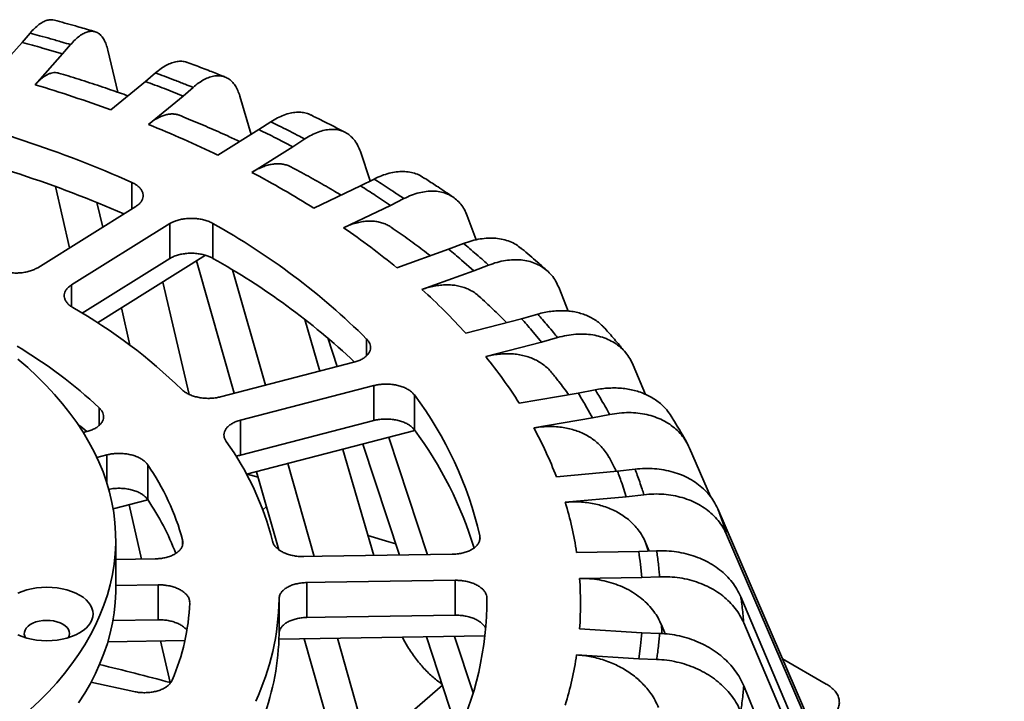
# Model space of a CAD drawing. Units: inches. Extents: x 5 to 101, y 1 to 131.
# Drawn here: x 92 to 96, y 103 to 106 of the extents above; entities that cross this region are included whole.
import ezdxf

# ---------------------------------------------------------------- set-up
doc = ezdxf.new("R2010")
doc.units = ezdxf.units.IN
doc.header["$LTSCALE"] = 12
doc.header["$MEASUREMENT"] = 0

msp = doc.modelspace()

# ---------------------------------------------------------------- linework, layer by layer
at = {"color": 7, "linetype": 'Continuous', "lineweight": 35}
for p, q in [((92.0723126, 105.7120281), (92.0388376, 105.6728415)), ((92.0388376, 105.6728415), (91.9230165, 105.5431558)), ((92.1244811, 105.6491011), (92.2092435, 105.6243293)), ((92.2092435, 105.6243293), (92.2427184, 105.6635159)), ((92.4416258, 105.4628386), (92.3996836, 105.6401362)), ((92.0934223, 105.4946435), (92.2092435, 105.6243293)), ((92.6002939, 105.544337), (92.5582451, 105.508008)), ((92.5582451, 105.508008), (92.4127592, 105.3882094)), ((92.6377881, 105.4780173), (92.7162243, 105.4470704)), ((92.7162243, 105.4470704), (92.7582731, 105.4833994)), ((92.5707384, 105.3272719), (92.7162243, 105.4470704)), ((93.0026183, 105.2846503), (92.9554411, 105.4466203)), ((93.0858428, 105.3382964), (93.0359397, 105.3054466)), ((93.0359397, 105.3054466), (92.8632783, 105.197686)), ((93.1080212, 105.2697188), (93.1787893, 105.2331265)), ((93.1787893, 105.2331265), (93.2286924, 105.2659763)), ((93.0061278, 105.1253658), (93.1787893, 105.2331265)), ((93.5044312, 105.08922), (93.4626896, 105.212883)), ((93.5206515, 105.0974318), (93.4637479, 105.0686234)), ((92.2387049, 104.8078781), (92.1790587, 105.0660087)), ((93.4637479, 105.0686234), (93.2668653, 104.9748453)), ((93.5271346, 105.0277698), (93.5890236, 104.9861581)), ((93.5890236, 104.9861581), (93.6459272, 105.0149665)), ((92.104279, 104.7239801), (92.5172238, 104.9817075)), ((92.3778361, 104.8947128), (92.3537637, 104.9988905)), ((93.392141, 104.89238), (93.5890236, 104.9861581)), ((93.9507696, 104.8414438), (93.9127499, 104.9429235)), ((92.6600734, 104.9093874), (92.2471286, 104.65166)), ((92.6600734, 104.9093874), (92.6600734, 104.76241)), ((92.8418431, 104.9102431), (92.8418431, 104.7632657)), ((93.8343498, 104.8015903), (93.6166147, 104.7235004)), ((93.8972803, 104.8258646), (93.8343498, 104.8015903)), ((92.2910142, 104.5320726), (92.6600734, 104.76241)), ((92.8111019, 104.7760913), (92.356264, 104.4922033)), ((93.8879571, 104.75631), (93.9399082, 104.7103909)), ((92.9319847, 104.1949761), (92.7732938, 104.7524932)), ((93.0629427, 104.2289703), (92.924712, 104.714606)), ((93.9399082, 104.7103909), (94.0028386, 104.7346651)), ((93.7221731, 104.6323009), (93.9399082, 104.7103909)), ((92.7426954, 104.1901593), (92.630719, 104.6635049)), ((94.3381712, 104.5413175), (94.2979213, 104.641361)), ((92.4927059, 104.397592), (92.4564019, 104.5547046)), ((94.1414044, 104.5089165), (93.9065423, 104.4479516)), ((94.2092849, 104.5282412), (94.1414044, 104.5089165)), ((93.2927337, 104.2886197), (93.229406, 104.5060379)), ((93.3653093, 104.307459), (93.3255197, 104.428021)), ((94.184315, 104.4599842), (94.2254392, 104.4105433)), ((94.2254392, 104.4105433), (94.2933197, 104.429868)), ((93.9905771, 104.3495785), (94.2254392, 104.4105433)), ((92.8741163, 104.1799545), (93.435823, 104.325763)), ((94.6633756, 104.1903055), (94.6116136, 104.3133553)), ((93.5198578, 104.2273898), (92.9581512, 104.0815814)), ((93.5198578, 104.2273898), (93.5198578, 104.0804125)), ((93.6903034, 104.1878008), (93.6903034, 104.0408234)), ((94.3796577, 104.1956096), (94.1316872, 104.1529139)), ((94.4513269, 104.2096541), (94.3796577, 104.1956096)), ((94.4111376, 104.1438626), (94.4407312, 104.0917459)), ((94.4407312, 104.0917459), (94.5124004, 104.1057904)), ((92.9581512, 104.0815814), (92.9581512, 103.934604)), ((92.9581512, 103.934604), (93.5198578, 104.0804125)), ((94.1927607, 104.0490502), (94.4407312, 104.0917459)), ((92.2953813, 104.0297228), (92.3118263, 104.0339919)), ((93.6926442, 104.0376154), (92.984025, 103.8536781)), ((93.6273693, 103.5134187), (93.4731686, 103.9806458)), ((93.7457541, 103.5152268), (93.5827616, 104.009093)), ((92.3958611, 103.9356187), (92.3526481, 103.9244008)), ((93.5190098, 103.5117638), (93.3888154, 103.9587501)), ((94.9362515, 103.7603816), (94.8484592, 103.9645187)), ((92.5676865, 103.8940031), (92.5676865, 103.7470257)), ((93.2681777, 103.507933), (93.1569863, 103.8985739)), ((92.9862196, 103.8542477), (93.0325113, 103.8418035)), ((93.1194521, 103.5363605), (93.0260279, 103.8645808)), ((94.5450333, 103.8670305), (94.2881972, 103.8434353)), ((94.6192648, 103.8755545), (94.5450333, 103.8670305)), ((94.5645437, 103.8133541), (94.5821005, 103.7594534)), ((94.5821005, 103.7594534), (94.656332, 103.7679773)), ((92.5684965, 103.7458187), (92.4219511, 103.7077797)), ((92.5416483, 103.4968335), (92.48889, 103.7251552)), ((94.3252644, 103.7358582), (94.5821005, 103.7594534)), ((93.0675918, 103.7185576), (93.0525895, 103.703557)), ((96.0456935, 101.2073303), (94.9673386, 103.7083969)), ((96.0827607, 101.0997532), (95.0044058, 103.6008198)), ((92.4328604, 103.3741254), (92.4328604, 103.5782606)), ((94.6638704, 103.5661055), (94.678939, 103.5304749)), ((94.6347015, 103.5288011), (94.3733944, 103.5248112)), ((94.7102253, 103.5316587), (94.6347015, 103.5288011)), ((92.4328604, 103.4951707), (92.5991164, 103.4977119)), ((94.6419087, 103.4741138), (94.6471281, 103.4193513)), ((92.611543, 103.3882621), (92.4328604, 103.3855309)), ((92.611543, 103.3882621), (92.611543, 103.2412847)), ((93.2371458, 103.3978194), (93.2371458, 103.250842)), ((93.8620996, 103.407364), (93.8620996, 103.2603867)), ((94.385821, 103.4153614), (94.6471281, 103.4193513)), ((94.6471281, 103.4193513), (94.7226519, 103.4222089)), ((92.7446863, 103.311627), (92.7445156, 103.3132602)), ((93.1203228, 103.3288479), (93.1203228, 103.1818706)), ((96.1614854, 100.7545502), (95.0643584, 103.3379315)), ((92.4198921, 103.2383554), (92.611543, 103.2412847)), ((96.173912, 100.6451004), (95.076785, 103.2284817)), ((94.6471281, 103.1867087), (94.385821, 103.2024932)), ((94.7226519, 103.1838511), (94.6471281, 103.1867087)), ((94.7303215, 103.2197616), (94.7461154, 103.1818702)), ((92.7241088, 103.1535323), (92.3996141, 103.1485698)), ((92.6618267, 102.9767386), (92.6213382, 103.1519606)), ((93.9872156, 103.1728492), (93.119881, 103.1595849)), ((93.3407978, 102.758723), (93.226234, 103.1612114)), ((93.4916366, 102.7228715), (93.3662586, 103.1633528)), ((93.6410604, 103.1649273), (93.6426117, 103.1675791)), ((93.874715, 102.7639629), (93.7410114, 103.169084)), ((93.9377454, 102.9334943), (93.8593954, 103.1708944)), ((94.6419087, 103.1319462), (94.6347015, 103.0772589)), ((94.3733944, 103.0930434), (94.6347015, 103.0772589)), ((94.6347015, 103.0772589), (94.7102253, 103.0744013)), ((95.4244613, 102.9704089), (95.2394878, 103.0771919)), ((92.3278811, 102.9785913), (92.5090384, 102.9387861)), ((93.5204774, 102.716534), (93.8082988, 102.9652036)), ((96.173912, 100.2969187), (95.076785, 102.9633249))]:
    msp.add_line(p, q, dxfattribs=at)
at = {"color": 8, "linetype": 'Continuous', "lineweight": 35}
for p, q in [((92.5000066, 105.0833039), (92.5000066, 104.9709619)), ((92.2471286, 104.65166), (92.2471286, 104.5594648)), ((93.4892094, 104.4232061), (93.4892094, 104.3537408)), ((92.3633492, 104.1332052), (92.3633492, 104.0601681)), ((92.3958611, 103.9356187), (92.3958611, 103.8161094)), ((93.9655355, 103.5948221), (93.9655355, 103.5784778)), ((92.71447, 103.5777628), (92.71447, 103.555952)), ((93.9952722, 103.3329106), (93.9952722, 103.3027138)), ((92.6618267, 102.9767386), (92.6643053, 102.9760609))]:
    msp.add_line(p, q, dxfattribs=at)
at = {"color": 7, "linetype": 'Continuous', "lineweight": 35, "flags": 128}
for points in [[(92.072667, 102.8627602), (92.1119751, 102.8998241), (92.1491725, 102.9376071), (92.1842199, 102.9760689), (92.2170801, 103.0151689), (92.2477183, 103.0548657), (92.276102, 103.0951171), (92.3022011, 103.1358806), (92.325988, 103.1771128), (92.3474375, 103.2187702), (92.3665268, 103.2608086), (92.3832357, 103.3031834), (92.3975466, 103.3458497), (92.4094441, 103.3887623), (92.4189158, 103.4318757), (92.4259516, 103.4751442), (92.4305439, 103.5185221), (92.4326881, 103.5619632), (92.4323818, 103.6054216), (92.4296252, 103.6488513), (92.4244214, 103.6922061), (92.4167759, 103.7354401), (92.4066967, 103.7785076), (92.3941946, 103.8213629), (92.3792827, 103.8639606), (92.3619769, 103.9062554), (92.3422956, 103.9482027), (92.3202595, 103.9897579), (92.2958921, 104.0308771), (92.2692191, 104.0715166), (92.2402689, 104.1116333), (92.2090721, 104.1511848), (92.1756617, 104.1901291), (92.1400733, 104.228425), (92.1023444, 104.2660319), (92.0625151, 104.30291), (92.0206276, 104.33902)], [(92.2726379, 104.0665239), (92.286302, 104.0551156), (92.3110911, 104.0338309)], [(93.6115647, 103.5613066), (93.582038, 103.5700385), (93.4946688, 103.5953316)], [(93.2247193, 103.5072692), (93.3021321, 103.5084516), (93.849673, 103.5168138)], [(93.8620996, 103.407364), (93.3145587, 103.3990018), (93.2371458, 103.3978194)], [(92.0211871, 103.3534386), (92.0390214, 103.3607437), (92.0581603, 103.36685), (92.0783632, 103.371681), (92.0993761, 103.3751757), (92.1209346, 103.3772903), (92.1427676, 103.3779981), (92.1646007, 103.3772903), (92.1861592, 103.3751757), (92.207172, 103.371681), (92.227375, 103.36685), (92.2465139, 103.3607437), (92.2643481, 103.3534386), (92.2806535, 103.3450268)], [(92.276102, 102.8909819), (92.3022011, 102.9317454), (92.325988, 102.9729776), (92.3474375, 103.014635), (92.3665268, 103.0566734), (92.3832357, 103.0990482), (92.3975466, 103.1417145), (92.4094441, 103.1846271), (92.4189158, 103.2277405), (92.4259516, 103.271009), (92.4305439, 103.3143869), (92.4326881, 103.357828), (92.4328604, 103.3741254)], [(92.2806535, 103.3450268), (92.2952248, 103.3356139), (92.3078789, 103.3253184), (92.3184566, 103.3142698), (92.3268249, 103.3026069), (92.3328786, 103.2904764), (92.3365415, 103.278031), (92.3377676, 103.265427), (92.3365415, 103.252823), (92.3328786, 103.2403776), (92.3268249, 103.2282471), (92.3184566, 103.2165842), (92.3078789, 103.2055356), (92.2952248, 103.1952401), (92.2806535, 103.1858272), (92.2643481, 103.1774154), (92.2465139, 103.1701103), (92.227375, 103.1640039), (92.207172, 103.159173), (92.1861592, 103.1556783), (92.1646007, 103.1535637), (92.1427676, 103.1528559), (92.1209346, 103.1535637), (92.0993761, 103.1556783), (92.0783632, 103.159173), (92.0581603, 103.1640039), (92.0390214, 103.1701103), (92.0211871, 103.1774154)], [(92.2099428, 103.2225523), (92.1982972, 103.2282708), (92.1852135, 103.2328368), (92.1710304, 103.236132), (92.1561154, 103.2380712), (92.1408546, 103.2386041), (92.1256434, 103.2377169), (92.1108757, 103.2354326), (92.096934, 103.2318103), (92.0841793, 103.2269439), (92.0729421, 103.2209594), (92.0635133, 103.2140117), (92.0561371, 103.2062809), (92.0510047, 103.1979671), (92.0482488, 103.1892858), (92.047941, 103.1804616), (92.050089, 103.1717232), (92.0532451, 103.16542)], [(92.2322902, 103.16542), (92.2362115, 103.1738873), (92.2377484, 103.1826685), (92.2368253, 103.1914784), (92.2334661, 103.2000887), (92.2277579, 103.2082764), (92.2198485, 103.2158295), (92.2099428, 103.2225523)], [(93.2371458, 103.250842), (93.3144761, 103.2520232), (93.8620996, 103.2603867)]]:
    msp.add_lwpolyline(points, dxfattribs=at)
at = {"color": 8, "linetype": 'Continuous', "lineweight": 35, "flags": 128}
for points in [[(94.6638704, 103.5661055), (94.6726342, 103.5366598), (94.6744483, 103.530305)], [(94.7303215, 103.2197616), (94.7323526, 103.1899075), (94.7327343, 103.1831009)]]:
    msp.add_lwpolyline(points, dxfattribs=at)
at = {"color": 7, "linetype": 'Continuous', "lineweight": 35}
for centre, radius, start, end in [((90.3653602, 99.4694473), 6.4251558, 74.11028996, 74.90281343), ((90.6143039, 100.2317039), 5.6230145, 68.9085524, 69.7747605), ((90.4755774, 100.1083086), 5.6240578, 69.8520453, 73.281782), ((90.4379366, 100.4314644), 5.088393, 66.0932204, 77.0406069), ((90.7617843, 100.8485662), 4.8302298, 64.210174, 68.0061639), ((90.9554735, 101.0174903), 4.7660161, 63.1507204, 64.1178812), ((90.4325654, 100.2654859), 5.1081148, 66.5226715, 77.0296922), ((91.1258481, 101.5671829), 4.0244401, 57.8590598, 62.1463167), ((91.3689565, 101.7488316), 3.9254513, 56.6473199, 57.7480398), ((91.400176, 102.3202327), 2.9642128, 45.1905282, 60.89855), ((91.5406967, 102.1978282), 3.2693204, 50.5822924, 55.5067858), ((91.8204187, 102.3629269), 3.1627516, 49.1777092, 50.4489492), ((91.3762403, 102.136618), 3.007868, 46.7239792, 60.8395907), ((91.9680383, 102.6936068), 2.6144835, 42.1450745, 47.861134), ((91.1126066, 102.5638328), 2.2951086, 45.8621189, 60.2269593), ((92.2658417, 102.8208794), 2.5233321, 40.5099067, 41.9877306), ((90.9900694, 102.6671702), 2.0087698, 46.8710819, 59.2179963), ((92.3637656, 103.0333573), 2.092595, 32.3445027, 38.9756382), ((92.4345091, 103.2445573), 1.5705819, 12.8862342, 36.9106887), ((92.6578011, 103.1126843), 2.0340889, 30.4607836, 32.1669726), ((92.4053417, 103.080608), 1.604101, 16.741168, 36.7697207), ((92.6843122, 103.223945), 1.7193648, 21.1187349, 28.6781879), ((91.9142483, 103.2804854), 1.2140105, 13.9023048, 35.8946181), ((91.6920074, 103.2953699), 1.060743, 15.4395685, 34.3573544), ((92.9523382, 103.2577299), 1.7052639, 19.0157969, 20.9348221), ((91.6559023, 103.1284656), 1.1018017, 20.8348346, 34.1532111), ((92.893, 103.2982137), 1.4976361, 8.7024713, 16.9911248), ((93.1153829, 103.3007544), 1.536338, 6.4790174, 8.5362567), ((92.9654153, 103.3089273), 1.4243878, 355.7147112, 4.2852888), ((91.8201189, 103.3517394), 0.9254371, 336.7906317, 357.5157723), ((92.0605672, 103.3437258), 1.0598601, 335.1107219, 359.195682), ((92.6233043, 103.325643), 1.3719871, 334.0028998, 0.3035042), ((92.0810461, 103.1938001), 1.0393451, 339.3798327, 359.3423481), ((93.1277568, 103.3038912), 1.5238835, 353.5213241, 355.5897574), ((92.893, 103.3196409), 1.4976361, 343.0088752, 351.2975287), ((90.3784737, 94.6171763), 8.6657939, 74.72273154, 76.75016595)]:
    msp.add_arc(centre, radius, start, end, dxfattribs=at)
for points, knots in [([(92.0723126, 105.7120281), (92.0785249, 105.7189189), (92.0909692, 105.7327224), (92.1093869, 105.748262), (92.1273543, 105.7598446), (92.1445778, 105.7666561), (92.1604485, 105.7693132), (92.1699169, 105.7673743), (92.1743852, 105.7664593)], [0, 0, 0, 0, 0.1694085067, 0.3393571736, 0.5087656298, 0.6781747852, 0.8481241903, 1, 1, 1, 1]), ([(92.3459354, 105.717833), (92.3390554, 105.719889), (92.3116347, 105.7280831), (92.2545537, 105.7446202), (92.2039799, 105.7586651), (92.1745227, 105.7666505), (92.1744396, 105.766673)], [0, 0, 0, 0, 0.1220939, 0.486617488, 0.998551831, 1, 1, 1, 1]), ([(92.2427184, 105.6635159), (92.230963, 105.6670159), (92.2028169, 105.675396), (92.1593703, 105.6879317), (92.1143192, 105.7006006), (92.0856717, 105.7083939), (92.0723126, 105.7120281)], [0, 0, 0, 0, 0.208830443, 0.499999918, 0.766837364, 1, 1, 1, 1]), ([(92.3996836, 105.6401362), (92.3974783, 105.6482791), (92.3930606, 105.6645907), (92.384019, 105.6842245), (92.3733579, 105.700045), (92.3609685, 105.7113621), (92.347117, 105.7182772), (92.3319564, 105.7206856), (92.315642, 105.7183895), (92.2984207, 105.7116102), (92.2803773, 105.7002455), (92.2617338, 105.6846005), (92.2490569, 105.6705441), (92.2427184, 105.6635159)], [0, 0, 0, 0, 0.0904876049, 0.181263821, 0.2717514943, 0.3622385326, 0.453014081, 0.5435012003, 0.6339998456, 0.7247870062, 0.8152857097, 0.907642852, 1, 1, 1, 1]), ([(92.6002939, 105.544337), (92.608097, 105.5506966), (92.6237281, 105.5634362), (92.6468674, 105.5774154), (92.6694198, 105.5874193), (92.6911178, 105.5929284), (92.711529, 105.5936494), (92.7260121, 105.5919363), (92.7330263, 105.58857), (92.7342827, 105.5879671)], [0, 0, 0, 0, 0.16065316, 0.321818565, 0.482471677, 0.643125453, 0.804291557, 0.96494521, 1, 1, 1, 1]), ([(92.8941854, 105.5267154), (92.8904258, 105.5282275), (92.869226, 105.5367536), (92.8262684, 105.5536678), (92.7766269, 105.5727007), (92.7448438, 105.5844572), (92.7344172, 105.588314)], [0, 0, 0, 0, 0.072194021, 0.407094919, 0.805493819, 1, 1, 1, 1]), ([(92.0934223, 105.4946435), (92.0979996, 105.4995662), (92.107186, 105.5094456), (92.1209455, 105.5215372), (92.1346444, 105.5315144), (92.1479786, 105.5388972), (92.1608049, 105.5437443), (92.1730694, 105.5459619), (92.1835986, 105.5459977), (92.1897094, 105.5441398), (92.1921361, 105.543402)], [0, 0, 0, 0, 0.128441084, 0.257773812, 0.38991886, 0.523035755, 0.651476869, 0.780809901, 0.912956284, 1, 1, 1, 1]), ([(92.4849463, 105.4476511), (92.4604282, 105.4563328), (92.4067556, 105.4753381), (92.3226065, 105.5032207), (92.2494278, 105.5264238), (92.2057223, 105.5396127), (92.1922209, 105.5436869)], [0, 0, 0, 0, 0.255821877, 0.560019132, 0.864082772, 1, 1, 1, 1]), ([(92.7582731, 105.4833994), (92.7474096, 105.4877553), (92.7213991, 105.4981846), (92.6811585, 105.5138867), (92.6393573, 105.529842), (92.612717, 105.5397272), (92.6002939, 105.544337)], [0, 0, 0, 0, 0.208830443, 0.499999918, 0.766837364, 1, 1, 1, 1]), ([(92.9554411, 105.4466203), (92.9526709, 105.4549514), (92.9471218, 105.4716402), (92.9357643, 105.4920458), (92.9223727, 105.5087764), (92.90681, 105.5211511), (92.8894108, 105.5292487), (92.8703672, 105.5329513), (92.8498743, 105.5320479), (92.8282421, 105.5267387), (92.8055773, 105.5169142), (92.7821588, 105.5028608), (92.766235, 105.4898865), (92.7582731, 105.4833994)], [0, 0, 0, 0, 0.090487605, 0.181263821, 0.271751494, 0.362238533, 0.453014081, 0.5435012, 0.633999846, 0.724787006, 0.81528571, 0.907642852, 1, 1, 1, 1]), ([(93.0858428, 105.3382964), (93.0951035, 105.3440106), (93.1136546, 105.3554572), (93.1411147, 105.3675189), (93.1678848, 105.3756676), (93.1936168, 105.3793409), (93.2179116, 105.3785242), (93.2381316, 105.3745647), (93.24924, 105.3690414), (93.253575, 105.366886)], [0, 0, 0, 0, 0.15045746, 0.301394655, 0.451852071, 0.602310108, 0.753247958, 0.90370588, 1, 1, 1, 1]), ([(92.5707384, 105.3272719), (92.576488, 105.3318038), (92.5880272, 105.3408989), (92.6053112, 105.3518166), (92.6225178, 105.3606217), (92.6392708, 105.3668759), (92.6553691, 105.3705933), (92.6708243, 105.3718944), (92.6856094, 105.3704183), (92.695733, 105.3682119), (92.7005803, 105.3657968), (92.7010534, 105.365561)], [0, 0, 0, 0, 0.1211168745, 0.2430745483, 0.367684173, 0.4932102254, 0.6143271286, 0.7362850895, 0.860895972, 0.986423675, 1, 1, 1, 1]), ([(92.9552893, 105.2551115), (92.9384339, 105.2629874), (92.8947201, 105.2834132), (92.8226482, 105.3151095), (92.7546146, 105.3439544), (92.7137882, 105.3605161), (92.7010972, 105.3656644)], [0, 0, 0, 0, 0.203881864, 0.528758517, 0.853512119, 1, 1, 1, 1]), ([(93.2286924, 105.2659763), (93.2189066, 105.2711135), (93.1954768, 105.2834134), (93.1591307, 105.3020134), (93.1212947, 105.3209819), (93.0971173, 105.33279), (93.0858428, 105.3382964)], [0, 0, 0, 0, 0.2088304425, 0.4999999177, 0.7668373637, 1, 1, 1, 1]), ([(93.3995496, 105.2936102), (93.3978247, 105.2945181), (93.3816143, 105.30305), (93.3492021, 105.3198577), (93.3024695, 105.3435414), (93.2702738, 105.3593215), (93.2538168, 105.3673876)], [0, 0, 0, 0, 0.036759106, 0.345460684, 0.665429524, 1, 1, 1, 1]), ([(93.4626896, 105.212883), (93.459402, 105.2214433), (93.4528163, 105.2385912), (93.4393374, 105.2599366), (93.4234444, 105.2777752), (93.4049747, 105.2914376), (93.3843254, 105.3009749), (93.3617247, 105.3062531), (93.3374038, 105.3070454), (93.311731, 105.3035261), (93.2848326, 105.295577), (93.2570397, 105.2834612), (93.2381415, 105.2718046), (93.2286924, 105.2659763)], [0, 0, 0, 0, 0.090487605, 0.181263821, 0.271751494, 0.362238533, 0.453014081, 0.5435012, 0.633999846, 0.724787006, 0.81528571, 0.907642852, 1, 1, 1, 1]), ([(93.0061278, 105.1253658), (93.0129515, 105.129422), (93.0266461, 105.1375624), (93.0471585, 105.1470498), (93.0675794, 105.1544318), (93.0874605, 105.1592974), (93.1065701, 105.1616916), (93.1248962, 105.1616806), (93.1425044, 105.1591084), (93.1577911, 105.1547473), (93.1666139, 105.1501959), (93.1702983, 105.1482953)], [0, 0, 0, 0, 0.112517245, 0.225815589, 0.341577589, 0.458190948, 0.570708219, 0.684006831, 0.799769999, 0.916384891, 1, 1, 1, 1]), ([(93.3815293, 105.0294615), (93.3728547, 105.0347244), (93.3400626, 105.0546196), (93.2815569, 105.0880543), (93.2196739, 105.1223491), (93.1822418, 105.1422159), (93.1704038, 105.1484989)], [0, 0, 0, 0, 0.1274513653, 0.4817946838, 0.8361161269, 1, 1, 1, 1]), ([(93.5206515, 105.0974318), (93.5312115, 105.1023963), (93.5523652, 105.1123412), (93.5836752, 105.1221753), (93.6142096, 105.1281705), (93.6435177, 105.1297055), (93.6713463, 105.1271251), (93.6970742, 105.1200077), (93.7149324, 105.1125682), (93.7233345, 105.1063929), (93.7247848, 105.105327)], [0, 0, 0, 0, 0.138601803, 0.277645539, 0.416247301, 0.554849636, 0.693893976, 0.832496204, 0.971087048, 1, 1, 1, 1]), ([(93.6459272, 105.0149665), (93.6373867, 105.0207972), (93.6169384, 105.0347573), (93.5851088, 105.055937), (93.5518852, 105.0775942), (93.5305846, 105.091123), (93.5206515, 105.0974318)], [0, 0, 0, 0, 0.208830443, 0.499999918, 0.766837364, 1, 1, 1, 1]), ([(93.8542031, 105.020633), (93.8539381, 105.0208143), (93.8435082, 105.0279517), (93.8217138, 105.0427351), (93.7848971, 105.0671887), (93.7520739, 105.0885145), (93.7306765, 105.1020683), (93.7250057, 105.1056603)], [0, 0, 0, 0, 0.006464239, 0.2544846469, 0.5041551636, 0.8685910554, 1, 1, 1, 1]), ([(92.5172238, 104.9817075), (92.521594, 104.9847324), (92.5303343, 104.9907822), (92.5397384, 105.0012955), (92.5459628, 105.0125202), (92.5487207, 105.024236), (92.5478556, 105.0360883), (92.5435171, 105.0477461), (92.5357053, 105.05887), (92.525348, 105.0685543), (92.5133619, 105.076795), (92.5044584, 105.0811342), (92.5000066, 105.0833039)], [0, 0, 0, 0, 0.103535466, 0.207070881, 0.310634372, 0.414197717, 0.517745124, 0.621292355, 0.724804308, 0.828316127, 0.914158075, 1, 1, 1, 1]), ([(93.9127499, 104.9429235), (93.9090011, 104.9517501), (93.9014916, 104.9694313), (93.8861218, 104.9918683), (93.8679993, 105.0109939), (93.8469386, 105.0261521), (93.8233927, 105.0373616), (93.7976215, 105.0444701), (93.7698889, 105.0472319), (93.7406146, 105.0457917), (93.7099429, 105.0400209), (93.6782511, 105.0301559), (93.6567019, 105.0200297), (93.6459272, 105.0149665)], [0, 0, 0, 0, 0.0904876049, 0.181263821, 0.2717514943, 0.3622385326, 0.453014081, 0.5435012003, 0.6339998456, 0.7247870062, 0.8152857097, 0.907642852, 1, 1, 1, 1]), ([(92.8418431, 104.9102431), (92.8365977, 104.9129545), (92.8261068, 104.9183774), (92.8076874, 104.9245581), (92.7878969, 104.9290179), (92.7671159, 104.9315787), (92.745969, 104.9321226), (92.7250445, 104.9307051), (92.7049474, 104.9272966), (92.6873081, 104.9223332), (92.6721728, 104.9163247), (92.6641065, 104.9116998), (92.6600734, 104.9093874)], [0, 0, 0, 0, 0.103439023, 0.206878101, 0.310342146, 0.413806337, 0.517286566, 0.620766972, 0.724282462, 0.827798086, 0.913899033, 1, 1, 1, 1]), ([(93.392141, 104.89238), (93.3999218, 104.8958836), (93.4155376, 104.902915), (93.4389274, 104.9107411), (93.4622133, 104.9164698), (93.4848824, 104.9197238), (93.5066763, 104.9205762), (93.5275597, 104.9190594), (93.5476896, 104.9151444), (93.5665215, 104.9087231), (93.5816333, 104.9016154), (93.589786, 104.8958666), (93.5927395, 104.893784)], [0, 0, 0, 0, 0.102962897, 0.206640567, 0.312572692, 0.419283883, 0.522246804, 0.625924718, 0.731857912, 0.838570506, 0.941519679, 1, 1, 1, 1]), ([(93.7577912, 104.7741328), (93.7574597, 104.7743942), (93.7361853, 104.7911666), (93.6923655, 104.8235657), (93.6375918, 104.8631928), (93.6039661, 104.8864037), (93.5929115, 104.8940344)], [0, 0, 0, 0, 0.006315207, 0.405240805, 0.804468386, 1, 1, 1, 1]), ([(93.8972803, 104.8258646), (93.9089587, 104.8299876), (93.9323527, 104.8382467), (93.9669796, 104.8455869), (94.0007452, 104.8491455), (94.0331677, 104.8483586), (94.0639055, 104.8435105), (94.0925003, 104.8345299), (94.1181977, 104.8220858), (94.1328153, 104.8108404), (94.1398653, 104.8054168)], [0, 0, 0, 0, 0.125979039, 0.252359763, 0.378338764, 0.504318286, 0.630699559, 0.756678984, 0.882648061, 1, 1, 1, 1]), ([(94.0028386, 104.7346651), (93.9956895, 104.7410894), (93.9785725, 104.756471), (93.951804, 104.7798678), (93.9237615, 104.8038431), (93.9057019, 104.8188612), (93.8972803, 104.8258646)], [0, 0, 0, 0, 0.208830443, 0.499999918, 0.766837364, 1, 1, 1, 1]), ([(94.2506078, 104.7099701), (94.243872, 104.7160192), (94.2298416, 104.7286191), (94.2049345, 104.7504962), (94.176331, 104.7751503), (94.1529937, 104.7947665), (94.141225, 104.8045238), (94.1399761, 104.8055593)], [0, 0, 0, 0, 0.1885862399, 0.3928164678, 0.6773393863, 0.9657583084, 1, 1, 1, 1]), ([(92.6600734, 104.76241), (92.6649701, 104.7651683), (92.6747635, 104.770685), (92.6923899, 104.7770356), (92.7116105, 104.7816808), (92.7320658, 104.784437), (92.7531456, 104.7851792), (92.7742492, 104.7839565), (92.7947767, 104.7807331), (92.8130265, 104.7759346), (92.8288945, 104.7700737), (92.8375269, 104.765535), (92.8418431, 104.7632657)], [0, 0, 0, 0, 0.103535466, 0.207070881, 0.310634372, 0.414197717, 0.517745124, 0.621292355, 0.724804308, 0.828316127, 0.914158075, 1, 1, 1, 1]), ([(94.2979213, 104.641361), (94.2937755, 104.6504863), (94.2854706, 104.6687659), (94.268473, 104.6924276), (94.2484311, 104.7129973), (94.2251398, 104.7298336), (94.1991, 104.7429193), (94.1705993, 104.7520813), (94.1399295, 104.757053), (94.1075547, 104.7579454), (94.0736344, 104.7546186), (94.0385861, 104.7472788), (94.0147544, 104.7388697), (94.0028386, 104.7346651)], [0, 0, 0, 0, 0.090487605, 0.181263821, 0.271751494, 0.362238533, 0.453014081, 0.5435012, 0.633999846, 0.724787006, 0.81528571, 0.907642852, 1, 1, 1, 1]), ([(91.9347015, 104.7167643), (91.9405063, 104.7144649), (91.9521158, 104.709866), (91.9717335, 104.7050966), (91.9923109, 104.7021307), (92.0134327, 104.7011172), (92.0344491, 104.7021311), (92.0548128, 104.7050659), (92.073841, 104.7099456), (92.0906843, 104.7162264), (92.0999137, 104.7214904), (92.104279, 104.7239801)], [0, 0, 0, 0, 0.112344768, 0.224689611, 0.337061093, 0.449432763, 0.561825542, 0.674218528, 0.786655033, 0.899091672, 1, 1, 1, 1]), ([(92.2471286, 104.65166), (92.2427585, 104.6486347), (92.2340185, 104.6425842), (92.2246144, 104.632064), (92.2183901, 104.6208276), (92.2156311, 104.6090934), (92.216499, 104.5972182), (92.2208251, 104.5855218), (92.2286793, 104.5743823), (92.2391113, 104.5643442), (92.2480579, 104.5586647), (92.2522786, 104.5559853)], [0, 0, 0, 0, 0.112449338, 0.224898597, 0.337378569, 0.449858356, 0.562316924, 0.674775284, 0.78719025, 0.899605082, 1, 1, 1, 1]), ([(93.7221731, 104.6323009), (93.730778, 104.6351844), (93.7480477, 104.6409715), (93.7739148, 104.6469339), (93.7996669, 104.6508071), (93.8247373, 104.6522552), (93.848838, 104.6513692), (93.8719387, 104.6481952), (93.8941798, 104.64265), (93.9150841, 104.6348257), (93.934331, 104.6247603), (93.9498649, 104.6145312), (93.9583017, 104.6067882), (93.9615191, 104.6038353)], [0, 0, 0, 0, 0.092835799, 0.186316068, 0.281829051, 0.378044474, 0.470880295, 0.564360784, 0.659874731, 0.756091419, 0.848914844, 0.942382963, 1, 1, 1, 1]), ([(94.078463, 104.4925784), (94.068421, 104.5027076), (94.0405805, 104.53079), (94.0014522, 104.5678573), (93.9720729, 104.594633), (93.9617249, 104.604064)], [0, 0, 0, 0, 0.267658443, 0.742054798, 1, 1, 1, 1]), ([(94.2092849, 104.5282412), (94.2185757, 104.5306836), (94.2372218, 104.5355855), (94.2652326, 104.5402464), (94.2931811, 104.5428425), (94.3204602, 104.5430683), (94.3467535, 104.5410285), (94.3720243, 104.5367679), (94.3964373, 104.5302063), (94.4194361, 104.5214241), (94.440794, 104.5105981), (94.4604266, 104.4977357), (94.4775156, 104.4839266), (94.4870723, 104.4735176), (94.4913479, 104.4688606)], [0, 0, 0, 0, 0.083244441, 0.167066812, 0.252711978, 0.338987017, 0.422231468, 0.506053948, 0.59169963, 0.677975368, 0.761212664, 0.845028034, 0.930666793, 1, 1, 1, 1]), ([(94.2933197, 104.429868), (94.2876844, 104.436776), (94.2741916, 104.4533158), (94.2529422, 104.4785295), (94.2305604, 104.5044128), (94.216051, 104.5206632), (94.2092849, 104.5282412)], [0, 0, 0, 0, 0.208830443, 0.499999918, 0.766837364, 1, 1, 1, 1]), ([(94.5814155, 104.3637382), (94.5775309, 104.3685051), (94.5683934, 104.3797178), (94.54489, 104.4079421), (94.5197709, 104.4372208), (94.4983367, 104.4613779), (94.4919845, 104.4684687), (94.4915037, 104.4690054)], [0, 0, 0, 0, 0.137554041, 0.32356157, 0.783946925, 0.983647829, 1, 1, 1, 1]), ([(94.6116136, 104.3133553), (94.6071416, 104.3228067), (94.5981835, 104.3417395), (94.5798488, 104.366738), (94.5582304, 104.3888841), (94.5331071, 104.4075523), (94.505019, 104.422686), (94.4742764, 104.4340896), (94.4411941, 104.4414735), (94.4062727, 104.4449123), (94.3696843, 104.4442533), (94.3318791, 104.4396701), (94.3061729, 104.4331354), (94.2933197, 104.429868)], [0, 0, 0, 0, 0.090487605, 0.181263821, 0.271751494, 0.362238533, 0.453014081, 0.5435012, 0.633999846, 0.724787006, 0.81528571, 0.907642852, 1, 1, 1, 1]), ([(93.435823, 104.325763), (93.4419711, 104.3275803), (93.4542673, 104.3312148), (93.4702334, 104.3388153), (93.4837163, 104.3477775), (93.4942983, 104.3579615), (93.5015916, 104.3690757), (93.50551, 104.3807817), (93.5058221, 104.3927668), (93.5027753, 104.4039899), (93.4972225, 104.4142441), (93.4918805, 104.4202187), (93.4892094, 104.4232061)], [0, 0, 0, 0, 0.103541866, 0.207083681, 0.310647173, 0.414210518, 0.517757925, 0.621305156, 0.724817108, 0.828328927, 0.914164475, 1, 1, 1, 1]), ([(93.9905771, 104.3495785), (93.999859, 104.3517852), (94.018487, 104.356214), (94.0463889, 104.3601419), (94.0741666, 104.3619897), (94.101209, 104.3614659), (94.1272058, 104.3586847), (94.1521221, 104.3536924), (94.1761183, 104.3464033), (94.1986461, 104.3369148), (94.2194824, 104.3254083), (94.2385573, 104.3119058), (94.2555967, 104.2970014), (94.2652108, 104.2856749), (94.2697727, 104.2803004)], [0, 0, 0, 0, 0.082585281, 0.165743872, 0.250710734, 0.336302476, 0.418887776, 0.502046564, 0.587014284, 0.672607151, 0.755181424, 0.838329207, 0.923286015, 1, 1, 1, 1]), ([(94.3406205, 104.1888882), (94.3266619, 104.2075554), (94.3036757, 104.2382954), (94.2793924, 104.2685055), (94.2698555, 104.2803702)], [0, 0, 0, 0, 0.60726263, 1, 1, 1, 1]), ([(93.6903034, 104.1878008), (93.6872494, 104.1914654), (93.6811415, 104.1987947), (93.6681416, 104.2085834), (93.6526885, 104.2170902), (93.6350159, 104.2240664), (93.6156268, 104.2292648), (93.595108, 104.232606), (93.5740043, 104.2339284), (93.5541367, 104.2332717), (93.5358958, 104.2310958), (93.5252038, 104.2286252), (93.5198578, 104.2273898)], [0, 0, 0, 0, 0.103444412, 0.20688888, 0.310352927, 0.41381712, 0.517297352, 0.620777761, 0.724293254, 0.827808882, 0.913904431, 1, 1, 1, 1]), ([(94.4513269, 104.2096541), (94.4611362, 104.2113739), (94.480823, 104.2148253), (94.5103972, 104.2173073), (94.5399057, 104.2177294), (94.5687073, 104.2158333), (94.596468, 104.2117482), (94.6231496, 104.205522), (94.648924, 104.1970606), (94.6732108, 104.1864926), (94.6957447, 104.1739934), (94.7165335, 104.1596485), (94.7356245, 104.1432654), (94.7547961, 104.1232263), (94.7655759, 104.1073608), (94.7716828, 104.0983727)], [0, 0, 0, 0, 0.0736885931, 0.1478887747, 0.2237025067, 0.3000738082, 0.3737624102, 0.4479626876, 0.5237768771, 0.6001487964, 0.673831065, 0.7480250489, 0.8238331101, 0.9001989704, 1, 1, 1, 1]), ([(92.7108914, 104.2109543), (92.7147357, 104.2075468), (92.7224241, 104.2007317), (92.7374723, 104.1919816), (92.7546514, 104.1846802), (92.7736752, 104.1790569), (92.7939882, 104.1753252), (92.8150058, 104.1735083), (92.8361066, 104.1737801), (92.8561248, 104.1758281), (92.8683393, 104.1786296), (92.8741163, 104.1799545)], [0, 0, 0, 0, 0.112349094, 0.224698263, 0.337069748, 0.449441419, 0.5618342, 0.67422719, 0.786663697, 0.899100338, 1, 1, 1, 1]), ([(94.5124004, 104.1057904), (94.5083751, 104.113064), (94.4987375, 104.1304789), (94.4833707, 104.1570781), (94.4670327, 104.1844264), (94.4563217, 104.2016311), (94.4513269, 104.2096541)], [0, 0, 0, 0, 0.208830443, 0.499999918, 0.766837364, 1, 1, 1, 1]), ([(92.3118263, 104.0339919), (92.3179744, 104.0358091), (92.3302707, 104.0394436), (92.3462368, 104.0470428), (92.3597198, 104.0560025), (92.3703018, 104.0661829), (92.377595, 104.0772921), (92.3815133, 104.0889914), (92.3818254, 104.1009689), (92.3786844, 104.1125255), (92.3726325, 104.1234321), (92.3664436, 104.1299475), (92.3633492, 104.1332052)], [0, 0, 0, 0, 0.101709644, 0.203419242, 0.305150091, 0.406880801, 0.508596598, 0.610312225, 0.711994148, 0.813675939, 0.906837987, 1, 1, 1, 1]), ([(94.8484592, 103.9645187), (94.8437377, 103.9743179), (94.8342796, 103.9939475), (94.8149216, 104.0203723), (94.7920966, 104.0441999), (94.765571, 104.0648224), (94.7359153, 104.082141), (94.7034569, 104.095936), (94.6685281, 104.1058932), (94.6316577, 104.1120484), (94.5930271, 104.1142355), (94.5531119, 104.1125931), (94.5259709, 104.108058), (94.5124004, 104.1057904)], [0, 0, 0, 0, 0.0904876049, 0.181263821, 0.2717514943, 0.3622385326, 0.453014081, 0.5435012003, 0.6339998456, 0.7247870062, 0.8152857097, 0.907642852, 1, 1, 1, 1]), ([(94.838595, 103.9846065), (94.8365529, 103.9883056), (94.8310573, 103.9982605), (94.8187584, 104.0200269), (94.8018258, 104.049141), (94.7846928, 104.0775463), (94.7745542, 104.0937953), (94.7716935, 104.09838)], [0, 0, 0, 0, 0.1009823, 0.27175661, 0.552290588, 0.873677223, 1, 1, 1, 1]), ([(92.9581512, 104.0815814), (92.9520033, 104.0797637), (92.9397074, 104.0761284), (92.9237416, 104.0685209), (92.9102589, 104.059547), (92.8996758, 104.0493449), (92.8923866, 104.038207), (92.8884524, 104.0264656), (92.8881972, 104.0144535), (92.8911041, 104.0028843), (92.8955955, 103.9956621), (92.8977142, 103.9922552)], [0, 0, 0, 0, 0.112456286, 0.224912493, 0.337392465, 0.449872252, 0.56233082, 0.674789178, 0.787204143, 0.899618974, 1, 1, 1, 1]), ([(93.5198578, 104.0804125), (93.5263157, 104.0818671), (93.5392316, 104.0847763), (93.5600351, 104.086714), (93.5811639, 104.0867257), (93.6021572, 104.0847221), (93.6223603, 104.0807235), (93.6412459, 104.0749086), (93.6582295, 104.0673777), (93.6720113, 104.0589009), (93.6828436, 104.0499742), (93.6878168, 104.0438737), (93.6903034, 104.0408234)], [0, 0, 0, 0, 0.103541866, 0.20708368, 0.310647172, 0.414210517, 0.517757924, 0.621305154, 0.724817107, 0.828328926, 0.914164474, 1, 1, 1, 1]), ([(94.1927607, 104.0490502), (94.2025606, 104.0505349), (94.2222284, 104.0535147), (94.2516875, 104.0552723), (94.2810156, 104.0549593), (94.3095673, 104.0523319), (94.3370151, 104.0475285), (94.3633222, 104.0405982), (94.3886571, 104.0314421), (94.4124444, 104.0202029), (94.4344357, 104.0070694), (94.454605, 103.9921066), (94.4731334, 103.9751987), (94.4905789, 103.9550384), (94.5028494, 103.9383138), (94.5082617, 103.9272394), (94.5093, 103.9251149)], [0, 0, 0, 0, 0.072711356, 0.145927478, 0.220735674, 0.296094038, 0.368805411, 0.442021706, 0.516830657, 0.592190011, 0.664891676, 0.738098282, 0.812897625, 0.888247404, 0.978561198, 1, 1, 1, 1]), ([(92.5676865, 103.8940031), (92.5648202, 103.8977179), (92.5590875, 103.9051475), (92.5465856, 103.9151509), (92.5315627, 103.9239138), (92.5142399, 103.9311836), (92.4951074, 103.9367052), (92.4747488, 103.9403895), (92.4536993, 103.9420665), (92.4331768, 103.9417349), (92.4136179, 103.9396684), (92.40178, 103.9369686), (92.3958611, 103.9356187)], [0, 0, 0, 0, 0.101614207, 0.203228466, 0.304861798, 0.406495266, 0.508143853, 0.609792609, 0.711474801, 0.813157127, 0.906578549, 1, 1, 1, 1]), ([(92.9393055, 103.9283102), (92.9401572, 103.9287055), (92.9458053, 103.9313272), (92.9524816, 103.9330992), (92.9581512, 103.934604)], [0, 0, 0, 0, 0.150793891, 1, 1, 1, 1]), ([(94.5404367, 103.8666082), (94.5380845, 103.871362), (94.5283296, 103.8910763), (94.5176837, 103.9105184), (94.5096048, 103.9252724)], [0, 0, 0, 0, 0.241135621, 1, 1, 1, 1]), ([(94.6192648, 103.8755545), (94.6330404, 103.8767546), (94.6606356, 103.8791586), (94.701481, 103.8778326), (94.7413091, 103.8729393), (94.7795587, 103.8640414), (94.8157989, 103.8514864), (94.8495942, 103.8354007), (94.8804019, 103.8158711), (94.9079681, 103.7932785), (94.9319936, 103.7676822), (94.9523756, 103.7394764), (94.962351, 103.7187568), (94.9673386, 103.7083969)], [0, 0, 0, 0, 0.090517572, 0.18132376, 0.271841305, 0.362359224, 0.453165807, 0.543683656, 0.634194071, 0.724993173, 0.815503507, 0.907751763, 1, 1, 1, 1]), ([(94.656332, 103.7679773), (94.6539858, 103.775492), (94.6483681, 103.7934841), (94.639147, 103.8210136), (94.6291323, 103.8493591), (94.6224029, 103.8672237), (94.6192648, 103.8755545)], [0, 0, 0, 0, 0.208830443, 0.499999918, 0.766837364, 1, 1, 1, 1]), ([(92.4026564, 103.7900132), (92.406887, 103.7909463), (92.4175912, 103.7933075), (92.4360531, 103.7949167), (92.4571635, 103.7949573), (92.4781618, 103.7929415), (92.4983638, 103.78894), (92.5172497, 103.7831179), (92.5342342, 103.7755782), (92.5484367, 103.7668321), (92.5598809, 103.7572572), (92.5650847, 103.7504362), (92.5676865, 103.7470257)], [0, 0, 0, 0, 0.0688964069, 0.1743213078, 0.2797682364, 0.3852150208, 0.4906463473, 0.5960774975, 0.7014737132, 0.8068697918, 0.9034349135, 1, 1, 1, 1]), ([(95.0044058, 103.6008198), (94.9995155, 103.6109827), (94.9897192, 103.6313409), (94.9696691, 103.6592567), (94.9460281, 103.6848425), (94.9185541, 103.7075082), (94.8878381, 103.7271111), (94.8542192, 103.7434063), (94.8180417, 103.756054), (94.779853, 103.7650492), (94.7398413, 103.770212), (94.698499, 103.7716441), (94.6703877, 103.7691996), (94.656332, 103.7679773)], [0, 0, 0, 0, 0.090487605, 0.181263821, 0.271751494, 0.362238533, 0.453014081, 0.5435012, 0.633999846, 0.724787006, 0.81528571, 0.907642852, 1, 1, 1, 1]), ([(94.3252644, 103.7358582), (94.3354147, 103.7365881), (94.3557856, 103.738053), (94.386298, 103.7375413), (94.4166746, 103.7349692), (94.4462471, 103.7301426), (94.4746762, 103.723225), (94.5019239, 103.7142683), (94.5281645, 103.7031606), (94.5528029, 103.6900895), (94.5755779, 103.6752608), (94.5964779, 103.658749), (94.6156322, 103.6403966), (94.6338481, 103.6189618), (94.6506442, 103.5943849), (94.6594459, 103.5755656), (94.6638704, 103.5661055)], [0, 0, 0, 0, 0.0679640741, 0.1363999582, 0.2063239701, 0.2767622303, 0.3447263205, 0.4131623657, 0.4830870834, 0.5535262699, 0.6214812851, 0.6899082742, 0.7598240119, 0.830254247, 0.9146715059, 1, 1, 1, 1]), ([(94.9673386, 103.7083969), (94.9673388, 103.7083965), (94.9702177, 103.7008066), (94.9768647, 103.6829335), (94.9871977, 103.6537871), (94.9966335, 103.6255127), (95.0023261, 103.6075266), (95.0044057, 103.6008203), (95.0044058, 103.6008198)], [0, 0, 0, 0, 0.000012432, 0.212524043, 0.500000122, 0.813690202, 0.999987568, 1, 1, 1, 1]), ([(93.849673, 103.5168138), (93.856663, 103.5171225), (93.8706428, 103.5177398), (93.8907402, 103.5211993), (93.9094294, 103.5264672), (93.9262249, 103.5335075), (93.9405665, 103.5421374), (93.9521456, 103.5520639), (93.9605345, 103.5630498), (93.9652619, 103.5740799), (93.9669873, 103.5847734), (93.9660195, 103.5914726), (93.9655355, 103.5948221)], [0, 0, 0, 0, 0.1035434548, 0.2070868582, 0.3106503502, 0.4142136958, 0.5177611026, 0.6213083328, 0.7248202851, 0.8283321039, 0.914166063, 1, 1, 1, 1]), ([(92.5991164, 103.4977119), (92.6061064, 103.4980205), (92.6200863, 103.4986378), (92.6401837, 103.5020959), (92.658873, 103.5073614), (92.6756685, 103.5143981), (92.6900102, 103.5230229), (92.7015892, 103.5329427), (92.7099785, 103.543921), (92.7148496, 103.5552789), (92.7165556, 103.5666844), (92.7151652, 103.57407), (92.71447, 103.5777628)], [0, 0, 0, 0, 0.101711204, 0.203422363, 0.305153212, 0.406883922, 0.508599718, 0.610315345, 0.711997268, 0.813679058, 0.906839546, 1, 1, 1, 1]), ([(93.0926965, 103.5721722), (93.0939948, 103.568174), (93.0965912, 103.5601778), (93.1047786, 103.5487594), (93.1159439, 103.5382032), (93.1299737, 103.5287845), (93.1464908, 103.5208236), (93.1649628, 103.5144723), (93.1849239, 103.510029), (93.2050698, 103.5074651), (93.21841, 103.5073321), (93.2247193, 103.5072692)], [0, 0, 0, 0, 0.112351508, 0.224703091, 0.337074576, 0.449446249, 0.561839031, 0.674232022, 0.786668531, 0.899105173, 1, 1, 1, 1]), ([(94.7102253, 103.5316587), (94.7242407, 103.5318073), (94.7523162, 103.5321049), (94.7938727, 103.527661), (94.8343941, 103.5197275), (94.8733096, 103.5079099), (94.9101806, 103.4925885), (94.9445642, 103.4739232), (94.9759083, 103.4520419), (95.0039543, 103.427345), (95.0283981, 103.3999148), (95.0491349, 103.3701532), (95.0592839, 103.3486721), (95.0643584, 103.3379315)], [0, 0, 0, 0, 0.090517572, 0.18132376, 0.271841305, 0.362359224, 0.453165807, 0.543683656, 0.634194071, 0.724993173, 0.815503507, 0.907751763, 1, 1, 1, 1]), ([(94.7226519, 103.4222089), (94.7220248, 103.429836), (94.7205233, 103.4480976), (94.7176055, 103.4760864), (94.7140855, 103.5049439), (94.7114529, 103.5231628), (94.7102253, 103.5316587)], [0, 0, 0, 0, 0.208830443, 0.499999918, 0.766837364, 1, 1, 1, 1]), ([(92.7442624, 103.3156833), (92.7441146, 103.3183345), (92.7437371, 103.3251079), (92.7391261, 103.3357223), (92.7310057, 103.3472191), (92.719679, 103.3577301), (92.705438, 103.3671489), (92.6888935, 103.3750376), (92.6702278, 103.3813282), (92.6508248, 103.3855683), (92.6310029, 103.3880502), (92.6180815, 103.3881909), (92.611543, 103.3882621)], [0, 0, 0, 0, 0.068612467, 0.175293649, 0.278987744, 0.385688138, 0.489398341, 0.596114228, 0.699858713, 0.806609845, 0.902140832, 1, 1, 1, 1]), ([(93.2371458, 103.3978194), (93.2301562, 103.3975103), (93.2161768, 103.3968921), (93.1960798, 103.3934256), (93.1773911, 103.3881459), (93.1605945, 103.3810877), (93.1462576, 103.3724331), (93.1346618, 103.3624749), (93.1263357, 103.3514482), (93.1212751, 103.3401265), (93.120628, 103.3324629), (93.1203228, 103.3288479)], [0, 0, 0, 0, 0.112458012, 0.224915943, 0.337395916, 0.449875702, 0.56233427, 0.674792628, 0.787207593, 0.899622423, 1, 1, 1, 1]), ([(93.9952722, 103.3329106), (93.9948749, 103.3369716), (93.9940804, 103.3450935), (93.9884799, 103.3570182), (93.979717, 103.3683057), (93.9678434, 103.3786746), (93.9531638, 103.3877851), (93.9361744, 103.3954333), (93.9172769, 103.401349), (93.8982051, 103.4051637), (93.8796351, 103.4072147), (93.8679448, 103.4073143), (93.8620996, 103.407364)], [0, 0, 0, 0, 0.103445506, 0.206891068, 0.310355116, 0.413819309, 0.517299542, 0.620779952, 0.724295446, 0.827811074, 0.913905527, 1, 1, 1, 1]), ([(94.385821, 103.4153614), (94.3998193, 103.4151932), (94.4278604, 103.4148564), (94.4692015, 103.4094688), (94.5093916, 103.4006118), (94.5478475, 103.387903), (94.5841441, 103.3717331), (94.6178438, 103.3522724), (94.6484, 103.3296615), (94.6755667, 103.3043077), (94.6982896, 103.2772046), (94.7168827, 103.2489953), (94.7258419, 103.2295062), (94.7303215, 103.2197616)], [0, 0, 0, 0, 0.092151847, 0.184597496, 0.276749285, 0.368901705, 0.461348018, 0.553500342, 0.645640729, 0.738075024, 0.830215317, 0.915107666, 1, 1, 1, 1]), ([(95.076785, 103.2284817), (95.0718095, 103.2390178), (95.0618427, 103.2601238), (95.0414436, 103.2895701), (95.017391, 103.3169606), (94.9894388, 103.3417234), (94.9581881, 103.363671), (94.923984, 103.3825324), (94.8871766, 103.3979417), (94.8483232, 103.409852), (94.8076149, 103.418069), (94.765553, 103.422657), (94.7369523, 103.4223583), (94.7226519, 103.4222089)], [0, 0, 0, 0, 0.090487605, 0.181263821, 0.271751494, 0.362238533, 0.453014081, 0.5435012, 0.633999846, 0.724787006, 0.81528571, 0.907642852, 1, 1, 1, 1]), ([(95.0643584, 103.3379315), (95.0643585, 103.337931), (95.0654964, 103.3301892), (95.068045, 103.3119682), (95.0716993, 103.2822925), (95.0746617, 103.2535489), (95.0762393, 103.2352878), (95.076785, 103.2284821), (95.076785, 103.2284817)], [0, 0, 0, 0, 0.000012432, 0.212524043, 0.500000122, 0.813690202, 0.999987568, 1, 1, 1, 1]), ([(92.611543, 103.2412847), (92.6184784, 103.2411977), (92.6325503, 103.2410211), (92.6532675, 103.2381872), (92.6731974, 103.233504), (92.6914573, 103.227008), (92.707774, 103.2187947), (92.7216678, 103.2093173), (92.7284776, 103.202066), (92.7318281, 103.1984983)], [0, 0, 0, 0, 0.1411601944, 0.286412005, 0.4275978543, 0.5728792226, 0.714043421, 0.8593040262, 1, 1, 1, 1]), ([(93.1203228, 103.1818706), (93.1207078, 103.185916), (93.1214778, 103.1940067), (93.1270423, 103.2056894), (93.135771, 103.2165946), (93.1476131, 103.2264444), (93.1622654, 103.2349085), (93.1792315, 103.2418207), (93.1981148, 103.24687), (93.217609, 103.2500464), (93.2308728, 103.2505865), (93.2371458, 103.250842)], [0, 0, 0, 0, 0.112351508, 0.224703091, 0.337074576, 0.449446249, 0.561839031, 0.674232022, 0.786668531, 0.899105173, 1, 1, 1, 1]), ([(93.8620996, 103.2603867), (93.8691354, 103.2602918), (93.8832069, 103.2601021), (93.9040193, 103.2572609), (93.9238403, 103.2525707), (93.942171, 103.2460501), (93.9584381, 103.2378684), (93.9721691, 103.2282904), (93.9829088, 103.2179337), (93.987356, 103.2105305), (93.9894712, 103.2070093)], [0, 0, 0, 0, 0.126471935, 0.252943807, 0.379440217, 0.505936447, 0.63241321, 0.758889756, 0.885323213, 1, 1, 1, 1]), ([(94.7102253, 103.0744013), (94.7113281, 103.0820104), (94.7139684, 103.1002289), (94.7174039, 103.1281981), (94.7204388, 103.157074), (94.7219481, 103.1753354), (94.7226519, 103.1838511)], [0, 0, 0, 0, 0.208830443, 0.499999918, 0.766837364, 1, 1, 1, 1]), ([(94.7226519, 103.1838511), (94.7366673, 103.1829391), (94.7647428, 103.181112), (94.8062993, 103.1735234), (94.8468207, 103.1625235), (94.8857361, 103.1477609), (94.9226072, 103.1296493), (94.9569908, 103.108382), (94.9883349, 103.0841287), (95.0163809, 103.0573095), (95.0408247, 103.0280294), (95.0615615, 102.9966986), (95.0717105, 102.9744495), (95.076785, 102.9633249)], [0, 0, 0, 0, 0.090517572, 0.18132376, 0.271841305, 0.362359224, 0.453165807, 0.543683656, 0.634194071, 0.724993173, 0.815503507, 0.907751763, 1, 1, 1, 1]), ([(93.806931, 102.969348), (93.7941747, 102.9788319), (93.7675579, 102.9986207), (93.7302563, 103.0354806), (93.6942099, 103.0788099), (93.6637602, 103.1226085), (93.6466351, 103.1543871), (93.6395513, 103.1675323)], [0, 0, 0, 0, 0.196937463, 0.410923095, 0.624744179, 0.844776156, 1, 1, 1, 1]), ([(94.3733944, 103.0930434), (94.3837214, 103.092217), (94.4044469, 103.0905584), (94.4354905, 103.0853684), (94.4663959, 103.0781388), (94.4964832, 103.068778), (94.5254072, 103.0575015), (94.5531293, 103.044367), (94.5798266, 103.0292359), (94.6048939, 103.0123871), (94.6280655, 102.9940664), (94.6493292, 102.9743501), (94.668817, 102.9530609), (94.68735, 102.9288331), (94.7044384, 102.9016809), (94.7133934, 102.8815121), (94.7178949, 102.8713736)], [0, 0, 0, 0, 0.0679640741, 0.1363999582, 0.2063239701, 0.2767622303, 0.3447263205, 0.4131623657, 0.4830870834, 0.5535262699, 0.6214812851, 0.6899082742, 0.7598240119, 0.830254247, 0.9146715059, 1, 1, 1, 1]), ([(95.0643584, 102.8538751), (95.0593829, 102.8647878), (95.0494161, 102.886648), (95.029017, 102.917638), (95.0049644, 102.9468486), (94.9770122, 102.9737267), (94.9457615, 102.9980392), (94.9115574, 103.019489), (94.87475, 103.0376837), (94.8358966, 103.0525342), (94.7951884, 103.0638318), (94.7531264, 103.0716028), (94.7245257, 103.0734685), (94.7102253, 103.0744013)], [0, 0, 0, 0, 0.0904876049, 0.181263821, 0.2717514943, 0.3622385326, 0.453014081, 0.5435012003, 0.6339998456, 0.7247870062, 0.8152857097, 0.907642852, 1, 1, 1, 1]), ([(92.5090384, 102.9387861), (92.5157065, 102.9375267), (92.5292358, 102.9349715), (92.5503086, 102.9337017), (92.5714625, 102.9343714), (92.5918192, 102.9371249), (92.6111411, 102.9418855), (92.6285329, 102.9484447), (92.6438357, 102.9567264), (92.655927, 102.9661013), (92.6652149, 102.9762915), (92.6688313, 102.9834233), (92.6706612, 102.9870319)], [0, 0, 0, 0, 0.100256924, 0.203419767, 0.303696407, 0.406881871, 0.507143133, 0.610313851, 0.710541744, 0.813678125, 0.90572142, 1, 1, 1, 1]), ([(95.076785, 102.9633249), (95.076785, 102.9633244), (95.0761625, 102.955563), (95.074569, 102.9373059), (95.0714821, 102.9076088), (95.0679205, 102.8788879), (95.0653561, 102.8606641), (95.0643585, 102.8538755), (95.0643584, 102.8538751)], [0, 0, 0, 0, 0.000012432, 0.212524043, 0.500000122, 0.813690202, 0.999987568, 1, 1, 1, 1]), ([(95.4358103, 102.8244994), (95.4421625, 102.8293647), (95.4548668, 102.8390954), (95.4682745, 102.855753), (95.4768707, 102.8733704), (95.4802448, 102.8915971), (95.4781788, 102.9098767), (95.4709435, 102.9277238), (95.4584621, 102.9445534), (95.4428084, 102.9589703), (95.4300527, 102.9669229), (95.4244613, 102.9704089)], [0, 0, 0, 0, 0.113888992, 0.227777985, 0.341666964, 0.455555946, 0.569445177, 0.683334409, 0.797224094, 0.91111378, 1, 1, 1, 1])]:
    msp.add_open_spline(points, degree=3, knots=knots, dxfattribs=at)

doc.saveas('drawing.dxf')
